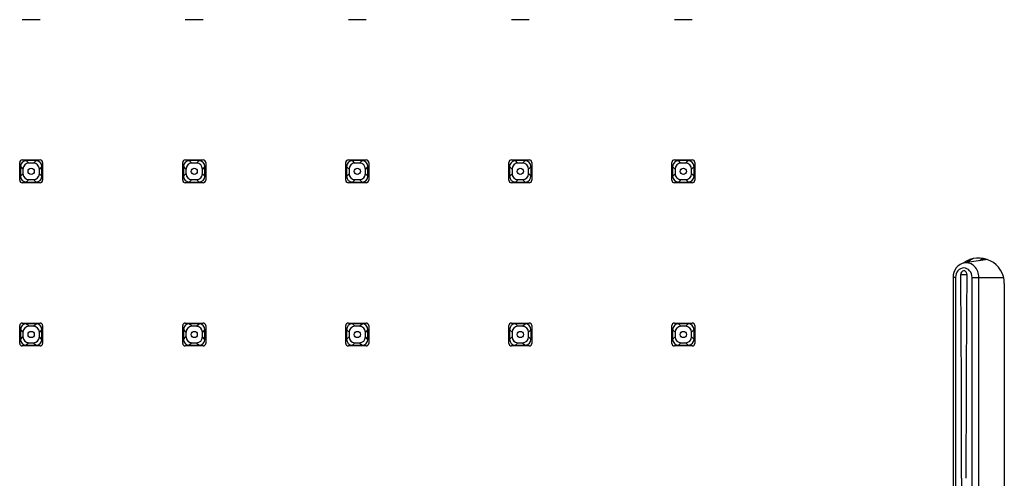
# Model space of a CAD drawing. Units: millimetres. Extents: x -17317 to -15459, y -6639 to -4158.
# Drawn here: x -16395 to -16201, y -4907 to -4817 of the extents above; entities that cross this region are included whole.
import ezdxf

# ---------------------------------------------------------------- set-up
doc = ezdxf.new("R2010")
doc.units = ezdxf.units.MM
doc.layers.add('3_ALL_AXES', color=7, linetype='Continuous')

msp = doc.modelspace()

# ---------------------------------------------------------------- linework, layer by layer
at = {"color": 7, "linetype": 'Continuous'}
for p, q in [((-16390.67, -4816.81), (-16394.17, -4816.81)), ((-16358.67, -4816.81), (-16362.17, -4816.81)), ((-16326.67, -4816.81), (-16330.17, -4816.81)), ((-16294.67, -4816.81), (-16298.17, -4816.81)), ((-16262.67, -4816.81), (-16266.17, -4816.81)), ((-16394.17, -4844.31), (-16390.67, -4844.31)), ((-16391.47, -4844.46), (-16393.38, -4844.46)), ((-16362.17, -4844.31), (-16358.67, -4844.31)), ((-16359.47, -4844.46), (-16361.38, -4844.46)), ((-16330.17, -4844.31), (-16326.67, -4844.31)), ((-16327.47, -4844.46), (-16329.38, -4844.46)), ((-16298.17, -4844.31), (-16294.67, -4844.31)), ((-16295.47, -4844.46), (-16297.38, -4844.46)), ((-16266.17, -4844.31), (-16262.67, -4844.31)), ((-16263.47, -4844.46), (-16265.38, -4844.46)), ((-16394.67, -4848.31), (-16394.67, -4844.81)), ((-16394.52, -4845.61), (-16394.52, -4847.52)), ((-16394.04, -4846.1), (-16394.04, -4847.03)), ((-16391.96, -4844.95), (-16392.89, -4844.95)), ((-16390.81, -4847.03), (-16390.81, -4846.1)), ((-16390.32, -4847.52), (-16390.32, -4845.61)), ((-16390.17, -4844.81), (-16390.17, -4848.31)), ((-16362.67, -4848.31), (-16362.67, -4844.81)), ((-16362.52, -4845.61), (-16362.52, -4847.52)), ((-16362.04, -4846.1), (-16362.04, -4847.03)), ((-16359.96, -4844.95), (-16360.89, -4844.95)), ((-16358.81, -4847.03), (-16358.81, -4846.1)), ((-16358.32, -4847.52), (-16358.32, -4845.61)), ((-16358.17, -4844.81), (-16358.17, -4848.31)), ((-16330.67, -4848.31), (-16330.67, -4844.81)), ((-16330.52, -4845.61), (-16330.52, -4847.52)), ((-16330.04, -4846.1), (-16330.04, -4847.03)), ((-16327.96, -4844.95), (-16328.89, -4844.95)), ((-16326.81, -4847.03), (-16326.81, -4846.1)), ((-16326.32, -4847.52), (-16326.32, -4845.61)), ((-16326.17, -4844.81), (-16326.17, -4848.31)), ((-16298.67, -4848.31), (-16298.67, -4844.81)), ((-16298.52, -4845.61), (-16298.52, -4847.52)), ((-16298.04, -4846.1), (-16298.04, -4847.03)), ((-16295.96, -4844.95), (-16296.89, -4844.95)), ((-16294.81, -4847.03), (-16294.81, -4846.1)), ((-16294.32, -4847.52), (-16294.32, -4845.61)), ((-16294.17, -4844.81), (-16294.17, -4848.31)), ((-16266.67, -4848.31), (-16266.67, -4844.81)), ((-16266.52, -4845.61), (-16266.52, -4847.52)), ((-16266.04, -4846.1), (-16266.04, -4847.03)), ((-16263.96, -4844.95), (-16264.89, -4844.95)), ((-16262.81, -4847.03), (-16262.81, -4846.1)), ((-16262.32, -4847.52), (-16262.32, -4845.61)), ((-16262.17, -4844.81), (-16262.17, -4848.31)), ((-16392.89, -4848.17), (-16391.96, -4848.17)), ((-16360.89, -4848.17), (-16359.96, -4848.17)), ((-16328.89, -4848.17), (-16327.96, -4848.17)), ((-16296.89, -4848.17), (-16295.96, -4848.17)), ((-16264.89, -4848.17), (-16263.96, -4848.17)), ((-16390.67, -4848.81), (-16394.17, -4848.81)), ((-16393.38, -4848.66), (-16391.47, -4848.66)), ((-16358.67, -4848.81), (-16362.17, -4848.81)), ((-16361.38, -4848.66), (-16359.47, -4848.66)), ((-16326.67, -4848.81), (-16330.17, -4848.81)), ((-16329.38, -4848.66), (-16327.47, -4848.66)), ((-16294.67, -4848.81), (-16298.17, -4848.81)), ((-16297.38, -4848.66), (-16295.47, -4848.66)), ((-16262.67, -4848.81), (-16266.17, -4848.81)), ((-16265.38, -4848.66), (-16263.47, -4848.66)), ((-16204.69, -4863.88), (-16209.21, -4864.52)), ((-16211.49, -4867.36), (-16211.49, -5049.76)), ((-16394.67, -4880.31), (-16394.67, -4876.81)), ((-16394.52, -4877.61), (-16394.52, -4879.52)), ((-16394.17, -4876.31), (-16390.67, -4876.31)), ((-16391.47, -4876.46), (-16393.38, -4876.46)), ((-16391.96, -4876.95), (-16392.89, -4876.95)), ((-16390.32, -4879.52), (-16390.32, -4877.61)), ((-16390.17, -4876.81), (-16390.17, -4880.31)), ((-16362.67, -4880.31), (-16362.67, -4876.81)), ((-16362.52, -4877.61), (-16362.52, -4879.52)), ((-16362.17, -4876.31), (-16358.67, -4876.31)), ((-16359.47, -4876.46), (-16361.38, -4876.46)), ((-16359.96, -4876.95), (-16360.89, -4876.95)), ((-16358.32, -4879.52), (-16358.32, -4877.61)), ((-16358.17, -4876.81), (-16358.17, -4880.31)), ((-16330.67, -4880.31), (-16330.67, -4876.81)), ((-16330.52, -4877.61), (-16330.52, -4879.52)), ((-16330.17, -4876.31), (-16326.67, -4876.31)), ((-16327.47, -4876.46), (-16329.38, -4876.46)), ((-16327.96, -4876.95), (-16328.89, -4876.95)), ((-16326.32, -4879.52), (-16326.32, -4877.61)), ((-16326.17, -4876.81), (-16326.17, -4880.31)), ((-16298.67, -4880.31), (-16298.67, -4876.81)), ((-16298.52, -4877.61), (-16298.52, -4879.52)), ((-16298.17, -4876.31), (-16294.67, -4876.31)), ((-16295.47, -4876.46), (-16297.38, -4876.46)), ((-16295.96, -4876.95), (-16296.89, -4876.95)), ((-16294.32, -4879.52), (-16294.32, -4877.61)), ((-16294.17, -4876.81), (-16294.17, -4880.31)), ((-16266.67, -4880.31), (-16266.67, -4876.81)), ((-16266.52, -4877.61), (-16266.52, -4879.52)), ((-16266.17, -4876.31), (-16262.67, -4876.31)), ((-16263.47, -4876.46), (-16265.38, -4876.46)), ((-16263.96, -4876.95), (-16264.89, -4876.95)), ((-16262.32, -4879.52), (-16262.32, -4877.61)), ((-16262.17, -4876.81), (-16262.17, -4880.31)), ((-16394.04, -4878.1), (-16394.04, -4879.03)), ((-16390.81, -4879.03), (-16390.81, -4878.1)), ((-16362.04, -4878.1), (-16362.04, -4879.03)), ((-16358.81, -4879.03), (-16358.81, -4878.1)), ((-16330.04, -4878.1), (-16330.04, -4879.03)), ((-16326.81, -4879.03), (-16326.81, -4878.1)), ((-16298.04, -4878.1), (-16298.04, -4879.03)), ((-16294.81, -4879.03), (-16294.81, -4878.1)), ((-16266.04, -4878.1), (-16266.04, -4879.03)), ((-16262.81, -4879.03), (-16262.81, -4878.1)), ((-16390.67, -4880.81), (-16394.17, -4880.81)), ((-16393.38, -4880.66), (-16391.47, -4880.66)), ((-16392.89, -4880.17), (-16391.96, -4880.17)), ((-16358.67, -4880.81), (-16362.17, -4880.81)), ((-16361.38, -4880.66), (-16359.47, -4880.66)), ((-16360.89, -4880.17), (-16359.96, -4880.17)), ((-16326.67, -4880.81), (-16330.17, -4880.81)), ((-16329.38, -4880.66), (-16327.47, -4880.66)), ((-16328.89, -4880.17), (-16327.96, -4880.17)), ((-16294.67, -4880.81), (-16298.17, -4880.81)), ((-16297.38, -4880.66), (-16295.47, -4880.66)), ((-16296.89, -4880.17), (-16295.96, -4880.17)), ((-16262.67, -4880.81), (-16266.17, -4880.81)), ((-16265.38, -4880.66), (-16263.47, -4880.66)), ((-16264.89, -4880.17), (-16263.96, -4880.17)), ((-16209.81, -4906.77), (-16209.81, -5010.36))]:
    msp.add_line(p, q, dxfattribs=at)
at = {"color": 9, "linetype": 'Continuous'}
for p, q in [((-16392.89, -4844.95), (-16393.38, -4844.46)), ((-16391.96, -4844.95), (-16391.47, -4844.46)), ((-16360.89, -4844.95), (-16361.38, -4844.46)), ((-16359.96, -4844.95), (-16359.47, -4844.46)), ((-16328.89, -4844.95), (-16329.38, -4844.46)), ((-16327.96, -4844.95), (-16327.47, -4844.46)), ((-16296.89, -4844.95), (-16297.38, -4844.46)), ((-16295.96, -4844.95), (-16295.47, -4844.46)), ((-16264.89, -4844.95), (-16265.38, -4844.46)), ((-16263.96, -4844.95), (-16263.47, -4844.46)), ((-16394.52, -4845.61), (-16394.04, -4846.1)), ((-16390.32, -4845.61), (-16390.81, -4846.1)), ((-16362.52, -4845.61), (-16362.04, -4846.1)), ((-16358.32, -4845.61), (-16358.81, -4846.1)), ((-16330.52, -4845.61), (-16330.04, -4846.1)), ((-16326.32, -4845.61), (-16326.81, -4846.1)), ((-16298.52, -4845.61), (-16298.04, -4846.1)), ((-16294.32, -4845.61), (-16294.81, -4846.1)), ((-16266.52, -4845.61), (-16266.04, -4846.1)), ((-16262.32, -4845.61), (-16262.81, -4846.1)), ((-16394.52, -4847.52), (-16394.04, -4847.03)), ((-16392.89, -4848.17), (-16393.38, -4848.66)), ((-16391.96, -4848.17), (-16391.47, -4848.66)), ((-16390.32, -4847.52), (-16390.81, -4847.03)), ((-16362.52, -4847.52), (-16362.04, -4847.03)), ((-16360.89, -4848.17), (-16361.38, -4848.66)), ((-16359.96, -4848.17), (-16359.47, -4848.66)), ((-16358.32, -4847.52), (-16358.81, -4847.03)), ((-16330.52, -4847.52), (-16330.04, -4847.03)), ((-16328.89, -4848.17), (-16329.38, -4848.66)), ((-16327.96, -4848.17), (-16327.47, -4848.66)), ((-16326.32, -4847.52), (-16326.81, -4847.03)), ((-16298.52, -4847.52), (-16298.04, -4847.03)), ((-16296.89, -4848.17), (-16297.38, -4848.66)), ((-16295.96, -4848.17), (-16295.47, -4848.66)), ((-16294.32, -4847.52), (-16294.81, -4847.03)), ((-16266.52, -4847.52), (-16266.04, -4847.03)), ((-16264.89, -4848.17), (-16265.38, -4848.66)), ((-16263.96, -4848.17), (-16263.47, -4848.66)), ((-16262.32, -4847.52), (-16262.81, -4847.03)), ((-16210.99, -4867.36), (-16211.49, -4867.36)), ((-16210.99, -4867.36), (-16210.99, -5049.76)), ((-16209.98, -4866.77), (-16208.77, -4866.77)), ((-16207.76, -5049.76), (-16207.76, -4867.36)), ((-16207.76, -4867.36), (-16201.58, -4867.36)), ((-16206.43, -5049.76), (-16206.43, -4867.36)), ((-16394.52, -4877.61), (-16394.04, -4878.1)), ((-16392.89, -4876.95), (-16393.38, -4876.46)), ((-16391.96, -4876.95), (-16391.47, -4876.46)), ((-16390.32, -4877.61), (-16390.81, -4878.1)), ((-16362.52, -4877.61), (-16362.04, -4878.1)), ((-16360.89, -4876.95), (-16361.38, -4876.46)), ((-16359.96, -4876.95), (-16359.47, -4876.46)), ((-16358.32, -4877.61), (-16358.81, -4878.1)), ((-16330.52, -4877.61), (-16330.04, -4878.1)), ((-16328.89, -4876.95), (-16329.38, -4876.46)), ((-16327.96, -4876.95), (-16327.47, -4876.46)), ((-16326.32, -4877.61), (-16326.81, -4878.1)), ((-16298.52, -4877.61), (-16298.04, -4878.1)), ((-16296.89, -4876.95), (-16297.38, -4876.46)), ((-16295.96, -4876.95), (-16295.47, -4876.46)), ((-16294.32, -4877.61), (-16294.81, -4878.1)), ((-16266.52, -4877.61), (-16266.04, -4878.1)), ((-16264.89, -4876.95), (-16265.38, -4876.46)), ((-16263.96, -4876.95), (-16263.47, -4876.46)), ((-16262.32, -4877.61), (-16262.81, -4878.1)), ((-16394.52, -4879.52), (-16394.04, -4879.03)), ((-16390.32, -4879.52), (-16390.81, -4879.03)), ((-16362.52, -4879.52), (-16362.04, -4879.03)), ((-16358.32, -4879.52), (-16358.81, -4879.03)), ((-16330.52, -4879.52), (-16330.04, -4879.03)), ((-16326.32, -4879.52), (-16326.81, -4879.03)), ((-16298.52, -4879.52), (-16298.04, -4879.03)), ((-16294.32, -4879.52), (-16294.81, -4879.03)), ((-16266.52, -4879.52), (-16266.04, -4879.03)), ((-16262.32, -4879.52), (-16262.81, -4879.03)), ((-16392.89, -4880.17), (-16393.38, -4880.66)), ((-16391.96, -4880.17), (-16391.47, -4880.66)), ((-16360.89, -4880.17), (-16361.38, -4880.66)), ((-16359.96, -4880.17), (-16359.47, -4880.66)), ((-16328.89, -4880.17), (-16329.38, -4880.66)), ((-16327.96, -4880.17), (-16327.47, -4880.66)), ((-16296.89, -4880.17), (-16297.38, -4880.66)), ((-16295.96, -4880.17), (-16295.47, -4880.66)), ((-16264.89, -4880.17), (-16265.38, -4880.66)), ((-16263.96, -4880.17), (-16263.47, -4880.66))]:
    msp.add_line(p, q, dxfattribs=at)
at = {"color": 7, "linetype": 'Continuous'}
for centre in [(-16392.42, -4846.56), (-16360.42, -4846.56), (-16328.42, -4846.56), (-16296.42, -4846.56), (-16264.42, -4846.56), (-16392.42, -4878.56), (-16360.42, -4878.56), (-16328.42, -4878.56), (-16296.42, -4878.56), (-16264.42, -4878.56)]:
    msp.add_circle(centre, 0.607, dxfattribs=at)
for centre, radius, start, end in [((-16394.17, -4844.81), 0.5, 90, 180), ((-16390.67, -4844.81), 0.5, 0, 90), ((-16362.17, -4844.81), 0.5, 90, 180), ((-16358.67, -4844.81), 0.5, 0, 90), ((-16330.17, -4844.81), 0.5, 90, 180), ((-16326.67, -4844.81), 0.5, 0, 90), ((-16298.17, -4844.81), 0.5, 90, 180), ((-16294.67, -4844.81), 0.5, 0, 90), ((-16266.17, -4844.81), 0.5, 90, 180), ((-16262.67, -4844.81), 0.5, 0, 90), ((-16394.17, -4848.31), 0.5, 180, 270), ((-16390.67, -4848.31), 0.5, 270, 0), ((-16362.17, -4848.31), 0.5, 180, 270), ((-16358.67, -4848.31), 0.5, 270, 0), ((-16330.17, -4848.31), 0.5, 180, 270), ((-16326.67, -4848.31), 0.5, 270, 0), ((-16298.17, -4848.31), 0.5, 180, 270), ((-16294.67, -4848.31), 0.5, 270, 0), ((-16266.17, -4848.31), 0.5, 180, 270), ((-16262.67, -4848.31), 0.5, 270, 0), ((-20828.57, -4906.77), 4618.77, 360, 0.49616), ((-11590.18, -4906.77), 4618.77, 179.50384, 180), ((-16394.17, -4876.81), 0.5, 90, 180), ((-16390.67, -4876.81), 0.5, 0, 90), ((-16362.17, -4876.81), 0.5, 90, 180), ((-16358.67, -4876.81), 0.5, 0, 90), ((-16330.17, -4876.81), 0.5, 90, 180), ((-16326.67, -4876.81), 0.5, 0, 90), ((-16298.17, -4876.81), 0.5, 90, 180), ((-16294.67, -4876.81), 0.5, 0, 90), ((-16266.17, -4876.81), 0.5, 90, 180), ((-16262.67, -4876.81), 0.5, 0, 90), ((-16394.17, -4880.31), 0.5, 180, 270), ((-16390.67, -4880.31), 0.5, 270, 0), ((-16362.17, -4880.31), 0.5, 180, 270), ((-16358.67, -4880.31), 0.5, 270, 0), ((-16330.17, -4880.31), 0.5, 180, 270), ((-16326.67, -4880.31), 0.5, 270, 0), ((-16298.17, -4880.31), 0.5, 180, 270), ((-16294.67, -4880.31), 0.5, 270, 0), ((-16266.17, -4880.31), 0.5, 180, 270), ((-16262.67, -4880.31), 0.5, 270, 0)]:
    msp.add_arc(centre, radius, start, end, dxfattribs=at)
for centre, major_axis, ratio, start_param, end_param in [((-16393.37, -4845.62), (0.817, -0.817), 0.995146, 2.358627, 3.924558), ((-16391.48, -4845.62), (0.817, 0.817), 0.995146, -0.782965, 0.782965), ((-16361.37, -4845.62), (0.817, -0.817), 0.995146, 2.358627, 3.924558), ((-16359.48, -4845.62), (0.817, 0.817), 0.995146, -0.782965, 0.782965), ((-16329.37, -4845.62), (0.817, -0.817), 0.995146, 2.358627, 3.924558), ((-16327.48, -4845.62), (0.817, 0.817), 0.995146, -0.782965, 0.782965), ((-16297.37, -4845.62), (0.817, -0.817), 0.995146, 2.492796, 3.924558), ((-16297.37, -4845.62), (-0.817, 0.817), 0.995146, -0.782965, -0.648796), ((-16295.48, -4845.62), (0.817, 0.817), 0.995146, -0.782965, 0.782965), ((-16265.37, -4845.62), (-0.817, 0.817), 0.995146, -0.782965, 0.782965), ((-16263.48, -4845.62), (0.817, 0.817), 0.995146, -0.782965, 0.782965), ((-16392.88, -4846.11), (0.817, -0.817), 0.995146, 2.358627, 3.924558), ((-16391.97, -4846.11), (-0.817, -0.817), 0.995146, 2.358627, 3.924558), ((-16360.88, -4846.11), (0.817, -0.817), 0.995146, 2.358627, 3.924558), ((-16359.97, -4846.11), (-0.817, -0.817), 0.995146, 2.358627, 3.924558), ((-16328.88, -4846.11), (0.817, -0.817), 0.995146, 2.358627, 3.924558), ((-16327.97, -4846.11), (-0.817, -0.817), 0.995146, 2.358627, 3.924558), ((-16296.88, -4846.11), (0.817, -0.817), 0.995146, 2.358627, 3.924558), ((-16295.97, -4846.11), (-0.817, -0.817), 0.995146, 2.358627, 3.924558), ((-16264.88, -4846.11), (0.817, -0.817), 0.995146, 2.358627, 3.924558), ((-16263.97, -4846.11), (-0.817, -0.817), 0.995146, 2.358627, 3.924558), ((-16393.37, -4847.51), (0.817, 0.817), 0.995146, -3.924558, -2.358627), ((-16392.88, -4847.02), (0.817, 0.817), 0.995146, 2.358627, 3.924558), ((-16391.97, -4847.02), (-0.817, 0.817), 0.995146, 2.358627, 3.924558), ((-16391.48, -4847.51), (0.817, -0.817), 0.995146, -0.782965, 0.782965), ((-16361.37, -4847.51), (0.817, 0.817), 0.995146, -3.924558, -2.358627), ((-16360.88, -4847.02), (0.817, 0.817), 0.995146, 2.358627, 3.924558), ((-16359.97, -4847.02), (-0.817, 0.817), 0.995146, 2.358627, 3.924558), ((-16359.48, -4847.51), (0.817, -0.817), 0.995146, -0.782965, 0.782965), ((-16329.37, -4847.51), (0.817, 0.817), 0.995146, -3.924558, -2.358627), ((-16328.88, -4847.02), (0.817, 0.817), 0.995146, 2.358627, 3.924558), ((-16327.97, -4847.02), (-0.817, 0.817), 0.995146, 2.358627, 3.924558), ((-16327.48, -4847.51), (0.817, -0.817), 0.995146, -0.782965, 0.782965), ((-16297.37, -4847.51), (0.817, 0.817), 0.995146, 2.358627, 3.924558), ((-16296.88, -4847.02), (0.817, 0.817), 0.995146, 2.358627, 3.924558), ((-16295.97, -4847.02), (-0.817, 0.817), 0.995146, 2.358627, 3.924558), ((-16295.48, -4847.51), (-0.817, 0.817), 0.995146, -3.790389, -2.358627), ((-16265.37, -4847.51), (0.817, 0.817), 0.995146, -3.924558, -2.358627), ((-16264.88, -4847.02), (0.817, 0.817), 0.995146, 2.358627, 3.924558), ((-16263.97, -4847.02), (-0.817, 0.817), 0.995146, 2.358627, 3.924558), ((-16263.48, -4847.51), (-0.817, 0.817), 0.995146, -3.924558, -2.358627), ((-16295.48, -4847.51), (0.817, -0.817), 0.995146, -0.782965, -0.648796), ((-16204.26, -4867.98), (6.18, -0.3), 0.808694, 2.17589, 2.416891), ((-16202.44, -4868.07), (-6.18, 0.3), 0.808694, -1.017311, -0.851454), ((-16393.37, -4877.62), (0.817, -0.817), 0.995146, 2.358627, 3.924558), ((-16392.88, -4878.11), (0.817, -0.817), 0.995146, 2.358627, 3.924558), ((-16391.97, -4878.11), (-0.817, -0.817), 0.995146, 2.358627, 3.924558), ((-16391.48, -4877.62), (0.817, 0.817), 0.995146, -0.782965, 0.782965), ((-16361.37, -4877.62), (0.817, -0.817), 0.995146, 2.358627, 3.924558), ((-16360.88, -4878.11), (0.817, -0.817), 0.995146, 2.358627, 3.924558), ((-16359.97, -4878.11), (-0.817, -0.817), 0.995146, 2.358627, 3.924558), ((-16359.48, -4877.62), (0.817, 0.817), 0.995146, -0.782965, 0.782965), ((-16329.37, -4877.62), (0.817, -0.817), 0.995146, 2.358627, 3.924558), ((-16328.88, -4878.11), (0.817, -0.817), 0.995146, 2.358627, 3.924558), ((-16327.97, -4878.11), (-0.817, -0.817), 0.995146, 2.358627, 3.924558), ((-16327.48, -4877.62), (0.817, 0.817), 0.995146, -0.782965, 0.782965), ((-16297.37, -4877.62), (-0.817, 0.817), 0.995146, -0.782965, 0.782965), ((-16296.88, -4878.11), (0.817, -0.817), 0.995146, 2.358627, 3.924558), ((-16295.97, -4878.11), (-0.817, -0.817), 0.995146, 2.358627, 3.924558), ((-16295.48, -4877.62), (0.817, 0.817), 0.995146, -0.782965, 0.782965), ((-16265.37, -4877.62), (0.817, -0.817), 0.995146, 2.358627, 3.924558), ((-16264.88, -4878.11), (0.817, -0.817), 0.995146, 2.358627, 3.924558), ((-16263.97, -4878.11), (-0.817, -0.817), 0.995146, 2.358627, 3.924558), ((-16263.48, -4877.62), (0.817, 0.817), 0.995146, -0.782965, 0.782965), ((-16393.37, -4879.51), (0.817, 0.817), 0.995146, -3.924558, -2.358627), ((-16392.88, -4879.02), (0.817, 0.817), 0.995146, 2.358627, 3.924558), ((-16391.97, -4879.02), (-0.817, 0.817), 0.995146, 2.358627, 3.924558), ((-16391.48, -4879.51), (0.817, -0.817), 0.995146, -0.782965, 0.782965), ((-16361.37, -4879.51), (0.817, 0.817), 0.995146, 2.358627, 3.924558), ((-16360.88, -4879.02), (0.817, 0.817), 0.995146, 2.358627, 3.924558), ((-16359.97, -4879.02), (-0.817, 0.817), 0.995146, 2.358627, 3.924558), ((-16359.48, -4879.51), (0.817, -0.817), 0.995146, -0.782965, 0.782965), ((-16329.37, -4879.51), (0.817, 0.817), 0.995146, -3.924558, -2.358627), ((-16328.88, -4879.02), (0.817, 0.817), 0.995146, 2.358627, 3.924558), ((-16327.97, -4879.02), (-0.817, 0.817), 0.995146, 2.358627, 3.924558), ((-16327.48, -4879.51), (0.817, -0.817), 0.995146, -0.782965, 0.782965), ((-16297.37, -4879.51), (0.817, 0.817), 0.995146, 2.358627, 3.924558), ((-16296.88, -4879.02), (0.817, 0.817), 0.995146, 2.358627, 3.924558), ((-16295.97, -4879.02), (-0.817, 0.817), 0.995146, 2.358627, 3.924558), ((-16295.48, -4879.51), (0.817, -0.817), 0.995146, -0.648796, 0.782965), ((-16265.37, -4879.51), (0.817, 0.817), 0.995146, -3.924558, -2.358627), ((-16264.88, -4879.02), (0.817, 0.817), 0.995146, 2.358627, 3.924558), ((-16263.97, -4879.02), (-0.817, 0.817), 0.995146, 2.358627, 3.924558), ((-16263.48, -4879.51), (-0.817, 0.817), 0.995146, -3.790389, -2.358627), ((-16295.48, -4879.51), (-0.817, 0.817), 0.995146, -3.924558, -3.790389), ((-16263.48, -4879.51), (0.817, -0.817), 0.995146, -0.782965, -0.648796)]:
    msp.add_ellipse(centre, major_axis=major_axis, ratio=ratio, start_param=start_param, end_param=end_param, dxfattribs=at)
for points, knots in [([(-16209.21, -4864.52), (-16209.84, -4864.61), (-16211.08, -4865.36), (-16211.49, -4866.7), (-16211.49, -4867.36)], [0, 0, 0, 0, 0.490355, 1, 1, 1, 1]), ([(-16209.45, -4866.07), (-16209.6, -4866.09), (-16209.89, -4866.28), (-16209.98, -4866.61), (-16209.98, -4866.77)], [0, 0, 0, 0, 0.476629, 1, 1, 1, 1]), ([(-16208.77, -4866.77), (-16208.77, -4866.58), (-16208.89, -4866.2), (-16209.28, -4866.05), (-16209.45, -4866.07)], [0, 0, 0, 0, 0.527039, 1, 1, 1, 1])]:
    msp.add_open_spline(points, degree=3, knots=knots, dxfattribs=at)
at = {"color": 9, "linetype": 'Continuous'}
for points, knots in [([(-16207.76, -4867.36), (-16207.76, -4866.9), (-16208.05, -4865.96), (-16209.37, -4865.28), (-16210.7, -4865.96), (-16210.99, -4866.9), (-16210.99, -4867.36)], [0, 0, 0, 0, 0.262651, 0.5, 0.737349, 1, 1, 1, 1]), ([(-16206.43, -4867.36), (-16206.43, -4866.6), (-16206.86, -4865.39), (-16208.13, -4864.55), (-16208.87, -4864.47), (-16209.21, -4864.52)], [0, 0, 0, 0, 0.519894, 0.764421, 1, 1, 1, 1])]:
    msp.add_open_spline(points, degree=3, knots=knots, dxfattribs=at)
at = {"layer": '3_ALL_AXES', "color": 7, "linetype": 'Continuous'}
msp.add_line((-16201.42, -4868.56), (-16201.42, -5048.56), dxfattribs=at)
for centre, start, end in [((-16206.42, -4868.56), 0, 126.6467), ((-16203.62, -4868.56), 106.3225, 114.7811)]:
    msp.add_arc(centre, 5, start, end, dxfattribs=at)

doc.saveas('drawing.dxf')
